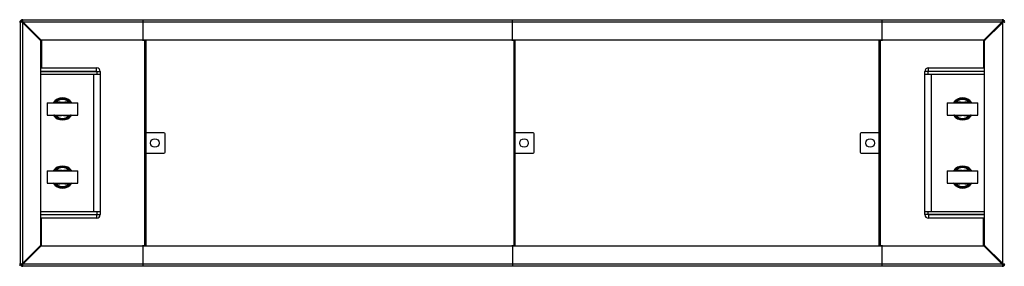
# Model space of a CAD drawing. Units: millimetres. Extents: x 3839 to 25388, y 1651 to 10582.
# Drawn here: x 14638 to 17038, y 3891 to 4491 of the extents above; entities that cross this region are included whole.
import ezdxf

# ---------------------------------------------------------------- set-up
doc = ezdxf.new("R2010")
doc.units = ezdxf.units.MM

# ---------------------------------------------------------------- blocks, each defined once
blk = doc.blocks.new('A$C6332')
at = {"color": 7, "linetype": 'Continuous', "lineweight": 25}
for p, q in [((10797, 592), (10797, 4)), ((10797, 591.9), (10797, 592)), ((10800.3, 593.3), (10801.2, 593.3)), ((10802.4, 591.5), (10801.2, 593.3)), ((10801.6, 594.6), (10801.6, 593.8)), ((10801.6, 593.8), (10803.3, 592.7)), ((10802, 592), (10803, 590.6)), ((10803, 598), (10803, 598)), ((10803, 598), (13191, 598)), ((10804.4, 592), (10803, 593)), ((10803, 5.4), (10803, 590.6)), ((10803, 590.6), (10846.4, 547.1)), ((13189.6, 592), (10804.4, 592)), ((10847.8, 548.6), (10804.4, 592)), ((11097, 548), (11097, 598)), ((11997, 548), (11997, 598)), ((12897, 598), (12897, 548)), ((13189.6, 592), (13146.2, 548.6)), ((13147.6, 547.1), (13191, 590.6)), ((13191, 593), (13189.6, 592)), ((13190.5, 592.6), (13192.3, 593.8)), ((13191, 590.6), (13192, 592)), ((13191, 590.6), (13191, 5.4)), ((13192.8, 593.3), (13191.6, 591.5)), ((13192.3, 594.7), (13192.3, 593.8)), ((13193.7, 593.3), (13192.8, 593.3)), ((10847, 50.2), (10847, 545.7)), ((10849, 548), (10849, 481)), ((13144.7, 548), (10849.2, 548)), ((11096.4, 548.6), (11097.6, 548.6)), ((11100, 548), (11100, 48)), ((11103, 548), (11103, 323)), ((11996.4, 548.6), (11997.6, 548.6)), ((12000, 548), (12000, 48)), ((12003, 548), (12003, 323)), ((12891, 323), (12891, 548)), ((12894, 48), (12894, 548)), ((12896.4, 548.6), (12897.6, 548.6)), ((13145, 548), (13145, 481)), ((13147, 545.7), (13147, 50.2)), ((10847, 481), (10983.2, 481)), ((10983.2, 473), (10983.2, 481)), ((13010.7, 473), (13010.7, 481)), ((13010.7, 481), (13147, 481)), ((10847, 473), (10983.2, 473)), ((10992, 465), (10847, 465)), ((10849, 473), (10849, 472.2)), ((10849, 472.2), (10992, 472.2)), ((10976, 465), (10976, 131)), ((10984, 472.2), (10984, 465)), ((10992, 472.2), (10992, 123.7)), ((13002, 123.7), (13002, 472.2)), ((13145, 472.2), (13002, 472.2)), ((13147, 465), (13002, 465)), ((13010, 465), (13010, 472.2)), ((13010.7, 473), (13147, 473)), ((13018, 131), (13018, 465)), ((13145, 473), (13145, 472.2)), ((10862.5, 396), (10862.5, 366)), ((10862.5, 396), (10937.5, 396)), ((10883.1, 399.5), (10884.5, 398)), ((10884.5, 398), (10890.9, 398)), ((10890.9, 398), (10890.9, 396)), ((10909.1, 398), (10909.1, 396)), ((10909.1, 398), (10915.5, 398)), ((10916.8, 399.5), (10915.5, 398)), ((10937.5, 366), (10937.5, 396)), ((13056.5, 396), (13056.5, 366)), ((13056.5, 396), (13131.5, 396)), ((13077.1, 399.5), (13078.5, 398)), ((13078.5, 398), (13084.9, 398)), ((13084.9, 398), (13084.9, 396)), ((13103.1, 398), (13103.1, 396)), ((13103.1, 398), (13109.5, 398)), ((13110.8, 399.5), (13109.5, 398)), ((13131.5, 366), (13131.5, 396)), ((10862.5, 366), (10937.5, 366)), ((10883.1, 362.5), (10884.5, 364)), ((10890.9, 364), (10884.5, 364)), ((10890.9, 366), (10890.9, 364)), ((10909.1, 366), (10909.1, 364)), ((10915.5, 364), (10909.1, 364)), ((10916.8, 362.5), (10915.5, 364)), ((13056.5, 366), (13131.5, 366)), ((13077.1, 362.5), (13078.5, 364)), ((13084.9, 364), (13078.5, 364)), ((13084.9, 366), (13084.9, 364)), ((13103.1, 366), (13103.1, 364)), ((13109.5, 364), (13103.1, 364)), ((13110.8, 362.5), (13109.5, 364)), ((11147, 323), (11100, 323)), ((11103.7, 273), (11103.7, 323)), ((11150, 276), (11150, 320)), ((12047, 323), (12000, 323)), ((12003.7, 273), (12003.7, 323)), ((12050, 276), (12050, 320)), ((12844, 320), (12844, 276)), ((12894, 323), (12847, 323)), ((12890.2, 323), (12890.2, 273)), ((11100, 273), (11147, 273)), ((11103, 273), (11103, 48)), ((12000, 273), (12047, 273)), ((12003, 273), (12003, 48)), ((12847, 273), (12894, 273)), ((12891, 48), (12891, 273)), ((10862.5, 230), (10862.5, 200)), ((10862.5, 230), (10937.5, 230)), ((10883.1, 233.5), (10884.5, 232)), ((10884.5, 232), (10890.9, 232)), ((10890.9, 232), (10890.9, 230)), ((10909.1, 232), (10909.1, 230)), ((10909.1, 232), (10915.5, 232)), ((10916.8, 233.5), (10915.5, 232)), ((10937.5, 200), (10937.5, 230)), ((13056.5, 230), (13056.5, 200)), ((13056.5, 230), (13131.5, 230)), ((13077.1, 233.5), (13078.5, 232)), ((13078.5, 232), (13084.9, 232)), ((13084.9, 232), (13084.9, 230)), ((13103.1, 232), (13103.1, 230)), ((13103.1, 232), (13109.5, 232)), ((13110.8, 233.5), (13109.5, 232)), ((13131.5, 200), (13131.5, 230)), ((10862.5, 200), (10937.5, 200)), ((10883.1, 196.5), (10884.5, 198)), ((10890.9, 198), (10884.5, 198)), ((10890.9, 200), (10890.9, 198)), ((10909.1, 200), (10909.1, 198)), ((10915.5, 198), (10909.1, 198)), ((10916.8, 196.5), (10915.5, 198)), ((13056.5, 200), (13131.5, 200)), ((13077.1, 196.5), (13078.5, 198)), ((13084.9, 198), (13078.5, 198)), ((13084.9, 200), (13084.9, 198)), ((13103.1, 200), (13103.1, 198)), ((13109.5, 198), (13103.1, 198)), ((13110.8, 196.5), (13109.5, 198)), ((10847, 131), (10992, 131)), ((10983.2, 123), (10847, 123)), ((10849, 123.7), (10992, 123.7)), ((10849, 123), (10849, 123.7)), ((10983.2, 123), (10983.2, 115)), ((10984, 131), (10984, 123.7)), ((13002, 131), (13147, 131)), ((13145, 123.7), (13002, 123.7)), ((13010, 123.7), (13010, 131)), ((13010.7, 123), (13010.7, 115)), ((13147, 123), (13010.7, 123)), ((13145, 123), (13145, 123.7)), ((10983.2, 115), (10847, 115)), ((10849, 48), (10849, 115)), ((13147, 115), (13010.7, 115)), ((13145, 48), (13145, 115)), ((10846.4, 48.8), (10803, 5.4)), ((13191, 5.4), (13147.6, 48.8)), ((10804.4, 4), (10847.8, 47.4)), ((10849.2, 48), (13144.7, 48)), ((11097.6, 47.4), (11096.4, 47.4)), ((11097, -2), (11097, 48)), ((11997.6, 47.4), (11996.4, 47.4)), ((11997, 48), (11997, -2)), ((12897.6, 47.4), (12896.4, 47.4)), ((12897, 48), (12897, -2)), ((13146.2, 47.4), (13189.6, 4)), ((10797, 4), (10797, 4)), ((10800.3, 2.6), (10801.2, 2.6)), ((10801.2, 2.6), (10802.3, 4.4)), ((10803.4, 3.3), (10801.6, 2.1)), ((10801.6, 1.3), (10801.6, 2.1)), ((10803, 5.4), (10802, 4)), ((10803, 3), (10804.4, 4)), ((10804.4, 4), (13189.6, 4)), ((13189.6, 4), (13191, 3)), ((13192.3, 2.1), (13190.6, 3.3)), ((13192, 4), (13191, 5.4)), ((13191.6, 4.5), (13192.8, 2.6)), ((13192.3, 1.3), (13192.3, 2.1)), ((13193.7, 2.6), (13192.8, 2.6)), ((13191, -2), (10803, -2)), ((13190.9, -2), (13191, -2))]:
    blk.add_line(p, q, dxfattribs=at)
at = {"color": 7, "linetype": 'Continuous', "lineweight": 25, "flags": 128}
for points in [[(10803.3, 592.7), (10802.9, 592.3), (10802.2, 591.6)], [(13191.7, 591.6), (13191.1, 592.3), (13190.6, 592.7)], [(10802.3, 4.4), (10802.9, 3.6), (10803.3, 3.2)], [(13190.6, 3.2), (13191.1, 3.6), (13191.7, 4.4)]]:
    blk.add_lwpolyline(points, dxfattribs=at)
at = {"color": 7, "linetype": 'Continuous', "lineweight": 25}
for centre in [(11125, 298), (12025, 298), (12869, 298)]:
    blk.add_circle(centre, 10.5, dxfattribs=at)
for centre, radius, start, end in [((10845, 545.7), 2, 0, 45), ((10849.2, 550), 2, 225, 270), ((11095, 550), 2, 270, 360), ((11099, 550), 2, 180, 270), ((11995, 550), 2, 270, 0), ((11999, 550), 2, 180, 270), ((12895, 550), 2, 270, 360), ((12899, 550), 2, 180, 270), ((13144.7, 550), 2, 270, 315), ((13149, 545.7), 2, 135, 180), ((10983.2, 472.2), 8.74, 0, 90), ((13010.7, 472.2), 8.74, 90, 180), ((10983.2, 472.2), 0.737, 0, 90), ((13010.7, 472.2), 0.737, 90, 180), ((10900, 381), 27, 33.749, 146.251), ((10879.2, 402.1), 6.17, 268.4074, 298.4069), ((10879, 398), 2, 270, 320.9772), ((10881.3, 395.7), 1.31, 53.698, 126.302), ((10900, 381), 25, 47.6574, 132.3426), ((10900, 381), 23, 47.6574, 132.3426), ((10918.6, 395.7), 1.31, 53.698, 126.302), ((10920.8, 402), 6.05, 241.279, 271.9067), ((10921, 398), 2, 219.0228, 270), ((13094, 381), 27, 33.749, 146.251), ((13073.2, 402.1), 6.17, 268.4074, 298.4069), ((13073, 398), 2, 270, 320.9772), ((13075.3, 395.7), 1.31, 53.698, 126.302), ((13094, 381), 25, 47.6574, 132.3426), ((13094, 381), 23, 47.6574, 132.3426), ((13112.6, 395.7), 1.31, 53.698, 126.302), ((13114.8, 402), 6.05, 241.279, 271.9067), ((13115, 398), 2, 219.0228, 270), ((10900, 381), 27, 213.749, 326.251), ((10879, 364), 2, 39.0228, 90), ((10879.2, 359.9), 6.05, 61.279, 91.9067), ((10881.3, 366.3), 1.31, 233.698, 306.302), ((10900, 381), 25, 227.6574, 312.3426), ((10900, 381), 23, 227.6574, 312.3426), ((10920.8, 359.8), 6.17, 88.4074, 118.4069), ((10918.6, 366.3), 1.31, 233.698, 306.302), ((10921, 364), 2, 90, 140.9772), ((13094, 381), 27, 213.749, 326.251), ((13073, 364), 2, 39.0228, 90), ((13073.2, 359.9), 6.05, 61.279, 91.9067), ((13075.3, 366.3), 1.31, 233.698, 306.302), ((13094, 381), 25, 227.6574, 312.3426), ((13094, 381), 23, 227.6574, 312.3426), ((13114.8, 359.8), 6.17, 88.4074, 118.4069), ((13112.6, 366.3), 1.31, 233.698, 306.302), ((13115, 364), 2, 90, 140.9772), ((11147, 320), 3, 360, 90), ((12047, 320), 3, 360, 90), ((12847, 320), 3, 90, 180), ((11147, 276), 3, 270, 0), ((12047, 276), 3, 270, 0), ((12847, 276), 3, 180, 270), ((10900, 215), 27, 33.749, 146.251), ((13094, 215), 27, 33.749, 146.251), ((10879.2, 236.1), 6.17, 268.4074, 298.4069), ((10879, 232), 2, 270, 320.9772), ((10881.3, 229.7), 1.31, 53.698, 126.302), ((10900, 215), 25, 47.6574, 132.3426), ((10900, 215), 23, 47.6574, 132.3426), ((10918.6, 229.7), 1.31, 53.698, 126.302), ((10920.8, 236), 6.05, 241.279, 271.9067), ((10921, 232), 2, 219.0228, 270), ((13073.2, 236.1), 6.17, 268.4074, 298.4069), ((13073, 232), 2, 270, 320.9772), ((13075.3, 229.7), 1.31, 53.698, 126.302), ((13094, 215), 25, 47.6574, 132.3426), ((13094, 215), 23, 47.6574, 132.3426), ((13112.6, 229.7), 1.31, 53.698, 126.302), ((13114.8, 236), 6.05, 241.279, 271.9067), ((13115, 232), 2, 219.0228, 270), ((10900, 215), 27, 213.749, 326.251), ((10879, 198), 2, 39.0228, 90), ((10879.2, 193.9), 6.05, 61.279, 91.9067), ((10881.3, 200.3), 1.31, 233.698, 306.302), ((10900, 215), 25, 227.6574, 312.3426), ((10900, 215), 23, 227.6574, 312.3426), ((10920.8, 193.8), 6.17, 88.4074, 118.4069), ((10918.6, 200.3), 1.31, 233.698, 306.302), ((10921, 198), 2, 90, 140.9772), ((13094, 215), 27, 213.749, 326.251), ((13073.2, 193.9), 6.05, 61.279, 91.9067), ((13073, 198), 2, 39.0228, 90), ((13075.3, 200.3), 1.31, 233.698, 306.302), ((13094, 215), 25, 227.6574, 312.3426), ((13094, 215), 23, 227.6574, 312.3426), ((13114.8, 193.8), 6.17, 88.4074, 118.4069), ((13112.6, 200.3), 1.31, 233.698, 306.302), ((13115, 198), 2, 90, 140.9772), ((10983.2, 123.7), 8.74, 270, 0), ((10983.2, 123.7), 0.737, 270, 0), ((13010.7, 123.7), 8.74, 180, 270), ((13010.7, 123.7), 0.737, 180, 270), ((10845, 50.2), 2, 315, 0), ((13149, 50.2), 2, 180, 225), ((10849.2, 46), 2, 90, 135), ((11095, 46), 2, 0, 90), ((11099, 46), 2, 90, 180), ((11995, 46), 2, 360, 90), ((11999, 46), 2, 90, 180), ((12895, 46), 2, 360, 90), ((12899, 46), 2, 90, 180), ((13144.7, 46), 2, 45, 90)]:
    blk.add_arc(centre, radius, start, end, dxfattribs=at)
for points, knots in [([(10795.3, 593.1), (10795.4, 593), (10795.8, 592.9), (10796.3, 592.6), (10796.8, 592.3), (10796.9, 592), (10797, 591.9)], [0, 0, 0, 0, 0.093245, 0.395497, 0.697749, 1, 1, 1, 1]), ([(10797, 592), (10796.9, 592.8), (10796.8, 594.1), (10796, 595.2), (10795.7, 595.6)], [0, 0, 0, 0, 0.598001, 1, 1, 1, 1]), ([(10798.2, 595.6), (10797.9, 595.2), (10797.2, 594.1), (10797.1, 592.8), (10797, 592)], [0, 0, 0, 0, 0.401999, 1, 1, 1, 1]), ([(10797, 591.9), (10797, 592), (10797.1, 592.3), (10797.6, 592.6), (10798.2, 592.9), (10798.6, 593), (10798.7, 593.1)], [0, 0, 0, 0, 0.302252, 0.604503, 0.906755, 1, 1, 1, 1]), ([(10797, 592), (10797, 592), (10797, 592), (10797, 591.9), (10797, 591.9), (10797, 591.9)], [0, 0, 0, 0, 0.250078, 0.500156, 1, 1, 1, 1]), ([(10798.2, 595.6), (10798.4, 595.8), (10798.6, 596.1), (10799, 596.5), (10799.2, 596.7), (10799.3, 596.7)], [0, 0, 0, 0, 0.399228, 0.798782, 1, 1, 1, 1]), ([(10800.2, 593.1), (10800.2, 593.1), (10800.1, 593.2), (10799.8, 593.6), (10799.3, 594.3), (10798.7, 595), (10798.4, 595.4), (10798.2, 595.6), (10798.2, 595.6)], [0, 0, 0, 0, 0.000018, 0.165515, 0.50796, 0.761965, 0.999982, 1, 1, 1, 1]), ([(10799.9, 592.8), (10799.8, 592.9), (10799.5, 593.1), (10799, 593.2), (10798.8, 593.1), (10798.7, 593.1)], [0, 0, 0, 0, 0.369427, 0.7392, 1, 1, 1, 1]), ([(10801.2, 592.7), (10801, 592.8), (10800.5, 592.9), (10799.8, 593.1), (10799.4, 593.1), (10799.1, 593.1)], [0, 0, 0, 0, 0.292155, 0.64049, 1, 1, 1, 1]), ([(10803, 598), (10802.2, 597.9), (10800.9, 597.8), (10799.8, 597), (10799.3, 596.7)], [0, 0, 0, 0, 0.598001, 1, 1, 1, 1]), ([(10799.3, 596.7), (10799.3, 596.7), (10799.5, 596.6), (10799.9, 596.2), (10800.7, 595.7), (10801.3, 595.2), (10801.7, 594.9), (10801.9, 594.8), (10801.9, 594.8)], [0, 0, 0, 0, 0.0000181, 0.2380351, 0.49204, 0.834485, 0.9999819, 1, 1, 1, 1]), ([(10799.9, 592.8), (10800.3, 592.5), (10801.3, 591.8), (10802.3, 591), (10803, 590.6)], [0, 0, 0, 0, 0.381581, 1, 1, 1, 1]), ([(10802, 592), (10802, 592), (10801.9, 592), (10801.6, 592.2), (10801.1, 592.5), (10800.5, 592.7), (10800.1, 592.7), (10799.9, 592.8), (10799.9, 592.8)], [0, 0, 0, 0, 0.0000186, 0.1377998, 0.471534, 0.7489809, 0.9999814, 1, 1, 1, 1]), ([(10801.9, 594.8), (10801.7, 594.7), (10801.4, 594.6), (10801, 594.2), (10800.6, 593.8), (10800.3, 593.4), (10800.2, 593.2), (10800.2, 593.1)], [0, 0, 0, 0, 0.221684, 0.444878, 0.640642, 0.82394, 1, 1, 1, 1]), ([(10801.2, 593.3), (10801, 593.2), (10800.8, 593.1), (10800.6, 592.9), (10800.6, 592.9)], [0, 0, 0, 0, 0.814743, 1, 1, 1, 1]), ([(10801.2, 592.7), (10801.2, 592.7), (10801.4, 592.6), (10801.7, 592.4), (10801.9, 592.1), (10802, 592)], [0, 0, 0, 0, 0.091973, 0.533346, 1, 1, 1, 1]), ([(10802.1, 594.4), (10802, 594.3), (10801.9, 594.2), (10801.8, 594), (10801.6, 593.8)], [0, 0, 0, 0, 0.206161, 1, 1, 1, 1]), ([(10801.9, 596.3), (10801.8, 596.2), (10801.8, 595.9), (10801.9, 595.4), (10802.1, 595.1), (10802.2, 595)], [0, 0, 0, 0, 0.369374, 0.739121, 1, 1, 1, 1]), ([(10801.8, 595.8), (10801.8, 595.7), (10801.9, 595.3), (10801.9, 594.7), (10802.2, 594), (10802.3, 593.7)], [0, 0, 0, 0, 0.140592, 0.623435, 1, 1, 1, 1]), ([(10801.9, 596.3), (10801.9, 596.4), (10802.1, 596.8), (10802.3, 597.3), (10802.7, 597.8), (10802.9, 597.9), (10803, 598)], [0, 0, 0, 0, 0.093245, 0.395497, 0.697749, 1, 1, 1, 1]), ([(10804.4, 592), (10803.9, 592.6), (10803.2, 593.7), (10802.5, 594.6), (10802.2, 595)], [0, 0, 0, 0, 0.618419, 1, 1, 1, 1]), ([(10802.2, 595), (10802.2, 595), (10802.2, 595), (10802.2, 594.8), (10802.3, 594.4), (10802.5, 593.8), (10802.7, 593.3), (10802.9, 593.1), (10803, 593), (10803, 593)], [0, 0, 0, 0, 0.0000186, 0.0238441, 0.2711428, 0.5284706, 0.8622015, 0.9999814, 1, 1, 1, 1]), ([(10803, 593), (10802.8, 593.1), (10802.5, 593.3), (10802.4, 593.6), (10802.3, 593.7)], [0, 0, 0, 0, 0.538543, 1, 1, 1, 1]), ([(13191.8, 595), (13191.5, 594.6), (13190.8, 593.7), (13190, 592.6), (13189.6, 592)], [0, 0, 0, 0, 0.381581, 1, 1, 1, 1]), ([(13191, 598), (13191, 598), (13191, 598), (13191, 598), (13190.9, 598), (13190.9, 598)], [0, 0, 0, 0, 0.250078, 0.500156, 1, 1, 1, 1]), ([(13190.9, 598), (13191.1, 597.9), (13191.3, 597.8), (13191.6, 597.3), (13191.9, 596.8), (13192, 596.4), (13192.1, 596.3)], [0, 0, 0, 0, 0.302252, 0.604503, 0.906755, 1, 1, 1, 1]), ([(13194.6, 596.7), (13194.2, 597), (13193.1, 597.8), (13191.8, 597.9), (13191, 598)], [0, 0, 0, 0, 0.401999, 1, 1, 1, 1]), ([(13191, 593), (13191, 593), (13191, 593.1), (13191.2, 593.3), (13191.5, 593.9), (13191.7, 594.5), (13191.8, 594.8), (13191.8, 595), (13191.8, 595)], [0, 0, 0, 0, 0.000019, 0.1378, 0.471534, 0.748981, 0.999981, 1, 1, 1, 1]), ([(13191.7, 593.7), (13191.7, 593.7), (13191.6, 593.6), (13191.4, 593.3), (13191.1, 593.1), (13191, 593)], [0, 0, 0, 0, 0.091973, 0.533346, 1, 1, 1, 1]), ([(13191, 590.6), (13191.6, 591), (13192.7, 591.8), (13193.7, 592.5), (13194, 592.8)], [0, 0, 0, 0, 0.618419, 1, 1, 1, 1]), ([(13191.7, 593.7), (13191.8, 594), (13192, 594.4), (13192.1, 595.1), (13192.1, 595.6), (13192.1, 595.8)], [0, 0, 0, 0, 0.292155, 0.64049, 1, 1, 1, 1]), ([(13191.8, 595), (13191.9, 595.2), (13192.1, 595.5), (13192.2, 595.9), (13192.1, 596.2), (13192.1, 596.3)], [0, 0, 0, 0, 0.369427, 0.7392, 1, 1, 1, 1]), ([(13192.3, 593.8), (13192.2, 594), (13192.1, 594.2), (13191.9, 594.3), (13191.9, 594.4)], [0, 0, 0, 0, 0.814743, 1, 1, 1, 1]), ([(13194, 592.8), (13194, 592.8), (13194, 592.8), (13193.8, 592.7), (13193.4, 592.7), (13192.8, 592.5), (13192.4, 592.2), (13192.1, 592), (13192, 592), (13192, 592)], [0, 0, 0, 0, 0.000019, 0.023844, 0.271143, 0.528471, 0.862202, 0.999981, 1, 1, 1, 1]), ([(13192, 592), (13192.1, 592.1), (13192.3, 592.4), (13192.6, 592.6), (13192.8, 592.7)], [0, 0, 0, 0, 0.538543, 1, 1, 1, 1]), ([(13192.1, 594.8), (13192.1, 594.8), (13192.2, 594.9), (13192.6, 595.2), (13193.3, 595.7), (13194, 596.2), (13194.4, 596.6), (13194.6, 596.7), (13194.6, 596.7)], [0, 0, 0, 0, 0.0000181, 0.165515, 0.50796, 0.7619649, 0.9999819, 1, 1, 1, 1]), ([(13193.8, 593.1), (13193.7, 593.2), (13193.6, 593.5), (13193.2, 594), (13192.8, 594.4), (13192.4, 594.6), (13192.2, 594.7), (13192.1, 594.8)], [0, 0, 0, 0, 0.221684, 0.444878, 0.640642, 0.82394, 1, 1, 1, 1]), ([(13194.8, 593.1), (13194.7, 593.1), (13194.3, 593.1), (13193.7, 593), (13193, 592.8), (13192.7, 592.7)], [0, 0, 0, 0, 0.140592, 0.623435, 1, 1, 1, 1]), ([(13193.4, 592.9), (13193.3, 592.9), (13193.2, 593.1), (13193, 593.2), (13192.8, 593.3)], [0, 0, 0, 0, 0.2061614, 1, 1, 1, 1]), ([(13195.7, 595.6), (13195.7, 595.6), (13195.6, 595.4), (13195.2, 595), (13194.7, 594.3), (13194.2, 593.6), (13193.9, 593.2), (13193.8, 593.1), (13193.8, 593.1)], [0, 0, 0, 0, 0.0000181, 0.2380351, 0.49204, 0.834485, 0.9999819, 1, 1, 1, 1]), ([(13195.3, 593.1), (13195.2, 593.1), (13194.9, 593.2), (13194.4, 593.1), (13194.1, 592.9), (13194, 592.8)], [0, 0, 0, 0, 0.369374, 0.739121, 1, 1, 1, 1]), ([(13194.6, 596.7), (13194.8, 596.6), (13195.1, 596.3), (13195.5, 595.9), (13195.7, 595.7), (13195.7, 595.6)], [0, 0, 0, 0, 0.399228, 0.798782, 1, 1, 1, 1]), ([(13195.3, 593.1), (13195.4, 593), (13195.8, 592.9), (13196.3, 592.6), (13196.8, 592.3), (13196.9, 592), (13197, 591.9)], [0, 0, 0, 0, 0.093245, 0.395497, 0.697749, 1, 1, 1, 1]), ([(10880.6, 396.7), (10881, 397.2), (10881.8, 398.2), (10882.7, 399.1), (10883.1, 399.5)], [0, 0, 0, 0, 0.56198, 1, 1, 1, 1]), ([(10884.5, 398), (10884.1, 397.8), (10883.3, 397.4), (10882.5, 397), (10882.1, 396.7)], [0, 0, 0, 0, 0.456079, 1, 1, 1, 1]), ([(10890.9, 398), (10890.9, 398), (10891.2, 398), (10891.5, 398), (10891.7, 398), (10891.7, 398), (10893.2, 397.9), (10896.2, 397.7), (10900.7, 397.4), (10904.6, 397.6), (10907.1, 397.9), (10908, 397.9), (10908, 397.9), (10908.1, 398), (10908.3, 398), (10908.7, 398), (10909, 398), (10909.1, 398)], [0, 0, 0, 0, 0.009785, 0.041792, 0.043307, 0.043373, 0.043375, 0.291216, 0.538985, 0.785629, 0.942193, 0.942309, 0.94277, 0.944616, 0.951998, 0.981529, 1, 1, 1, 1]), ([(10917.9, 396.7), (10917.5, 396.9), (10916.8, 397.3), (10916, 397.7), (10915.5, 398)], [0, 0, 0, 0, 0.419688, 1, 1, 1, 1]), ([(10916.8, 399.5), (10917.4, 398.9), (10918.3, 398), (10919.1, 397.1), (10919.4, 396.7)], [0, 0, 0, 0, 0.5612746, 1, 1, 1, 1]), ([(13074.6, 396.7), (13075, 397.2), (13075.8, 398.2), (13076.7, 399.1), (13077.1, 399.5)], [0, 0, 0, 0, 0.56198, 1, 1, 1, 1]), ([(13078.5, 398), (13078.1, 397.8), (13077.3, 397.4), (13076.5, 397), (13076.1, 396.7)], [0, 0, 0, 0, 0.456079, 1, 1, 1, 1]), ([(13084.9, 398), (13084.9, 398), (13085.2, 398), (13085.5, 398), (13085.7, 398), (13085.7, 398), (13087.2, 397.9), (13090.2, 397.7), (13094.7, 397.4), (13098.6, 397.6), (13101.1, 397.9), (13102, 397.9), (13102, 397.9), (13102.1, 398), (13102.3, 398), (13102.7, 398), (13103, 398), (13103.1, 398)], [0, 0, 0, 0, 0.009785, 0.041792, 0.043307, 0.043373, 0.043375, 0.291216, 0.538985, 0.785629, 0.942193, 0.942309, 0.94277, 0.944616, 0.951998, 0.981529, 1, 1, 1, 1]), ([(13111.9, 396.7), (13111.5, 396.9), (13110.8, 397.3), (13110, 397.7), (13109.5, 398)], [0, 0, 0, 0, 0.419688, 1, 1, 1, 1]), ([(13110.8, 399.5), (13111.4, 398.9), (13112.3, 398), (13113.1, 397.1), (13113.4, 396.7)], [0, 0, 0, 0, 0.561275, 1, 1, 1, 1]), ([(10883.1, 362.5), (10882.6, 363), (10881.7, 363.9), (10880.9, 364.8), (10880.6, 365.2)], [0, 0, 0, 0, 0.561275, 1, 1, 1, 1]), ([(10882.1, 365.2), (10882.4, 365), (10883.2, 364.6), (10884, 364.2), (10884.5, 364)], [0, 0, 0, 0, 0.4196884, 1, 1, 1, 1]), ([(10909.1, 364), (10908.7, 364), (10907.4, 364), (10905, 364.3), (10901.9, 364.7), (10898.4, 364.8), (10894.8, 364.2), (10892.2, 364.1), (10890.9, 364)], [0, 0, 0, 0, 0.057696, 0.213975, 0.393646, 0.572796, 0.786586, 1, 1, 1, 1]), ([(10915.5, 364), (10915.9, 364.2), (10916.7, 364.5), (10917.4, 365), (10917.9, 365.2)], [0, 0, 0, 0, 0.456079, 1, 1, 1, 1]), ([(10919.4, 365.2), (10919, 364.7), (10918.2, 363.8), (10917.2, 362.9), (10916.8, 362.5)], [0, 0, 0, 0, 0.56198, 1, 1, 1, 1]), ([(13077.1, 362.5), (13076.6, 363), (13075.7, 363.9), (13074.9, 364.8), (13074.6, 365.2)], [0, 0, 0, 0, 0.561275, 1, 1, 1, 1]), ([(13076.1, 365.2), (13076.4, 365), (13077.2, 364.6), (13078, 364.2), (13078.5, 364)], [0, 0, 0, 0, 0.419688, 1, 1, 1, 1]), ([(13103.1, 364), (13102.7, 364), (13101.4, 364), (13099, 364.3), (13095.9, 364.7), (13092.4, 364.8), (13088.8, 364.2), (13086.2, 364.1), (13084.9, 364)], [0, 0, 0, 0, 0.057696, 0.213975, 0.393646, 0.572796, 0.786586, 1, 1, 1, 1]), ([(13109.5, 364), (13109.9, 364.2), (13110.7, 364.5), (13111.4, 365), (13111.9, 365.2)], [0, 0, 0, 0, 0.456079, 1, 1, 1, 1]), ([(13113.4, 365.2), (13113, 364.7), (13112.2, 363.8), (13111.2, 362.9), (13110.8, 362.5)], [0, 0, 0, 0, 0.56198, 1, 1, 1, 1]), ([(10880.6, 230.7), (10881, 231.2), (10881.8, 232.2), (10882.7, 233.1), (10883.1, 233.5)], [0, 0, 0, 0, 0.56198, 1, 1, 1, 1]), ([(10884.5, 232), (10884.1, 231.8), (10883.3, 231.4), (10882.5, 231), (10882.1, 230.7)], [0, 0, 0, 0, 0.456079, 1, 1, 1, 1]), ([(10890.9, 232), (10890.9, 232), (10891.2, 232), (10891.5, 232), (10891.7, 232), (10891.7, 232), (10893.2, 231.9), (10896.2, 231.7), (10900.7, 231.4), (10904.6, 231.6), (10907.1, 231.9), (10908, 231.9), (10908, 231.9), (10908.1, 232), (10908.3, 232), (10908.7, 232), (10909, 232), (10909.1, 232)], [0, 0, 0, 0, 0.009785, 0.041792, 0.043307, 0.043373, 0.043375, 0.291216, 0.538985, 0.785629, 0.942193, 0.942309, 0.94277, 0.944616, 0.951998, 0.981529, 1, 1, 1, 1]), ([(10917.9, 230.7), (10917.5, 230.9), (10916.8, 231.3), (10916, 231.7), (10915.5, 232)], [0, 0, 0, 0, 0.419688, 1, 1, 1, 1]), ([(10916.8, 233.5), (10917.4, 232.9), (10918.3, 232), (10919.1, 231.1), (10919.4, 230.7)], [0, 0, 0, 0, 0.561275, 1, 1, 1, 1]), ([(13074.6, 230.7), (13075, 231.2), (13075.8, 232.2), (13076.7, 233.1), (13077.1, 233.5)], [0, 0, 0, 0, 0.56198, 1, 1, 1, 1]), ([(13078.5, 232), (13078.1, 231.8), (13077.3, 231.4), (13076.5, 231), (13076.1, 230.7)], [0, 0, 0, 0, 0.456079, 1, 1, 1, 1]), ([(13084.9, 232), (13084.9, 232), (13085.2, 232), (13085.5, 232), (13085.7, 232), (13085.7, 232), (13087.2, 231.9), (13090.2, 231.7), (13094.7, 231.4), (13098.6, 231.6), (13101.1, 231.9), (13102, 231.9), (13102, 231.9), (13102.1, 232), (13102.3, 232), (13102.7, 232), (13103, 232), (13103.1, 232)], [0, 0, 0, 0, 0.009785, 0.041792, 0.043307, 0.043373, 0.043375, 0.291216, 0.538985, 0.785629, 0.942193, 0.942309, 0.94277, 0.944616, 0.951998, 0.981529, 1, 1, 1, 1]), ([(13111.9, 230.7), (13111.5, 230.9), (13110.8, 231.3), (13110, 231.7), (13109.5, 232)], [0, 0, 0, 0, 0.419688, 1, 1, 1, 1]), ([(13110.8, 233.5), (13111.4, 232.9), (13112.3, 232), (13113.1, 231.1), (13113.4, 230.7)], [0, 0, 0, 0, 0.561275, 1, 1, 1, 1]), ([(10883.1, 196.5), (10882.6, 197), (10881.7, 197.9), (10880.9, 198.8), (10880.6, 199.2)], [0, 0, 0, 0, 0.561275, 1, 1, 1, 1]), ([(10882.1, 199.2), (10882.4, 199), (10883.2, 198.6), (10884, 198.2), (10884.5, 198)], [0, 0, 0, 0, 0.4196884, 1, 1, 1, 1]), ([(10909.1, 198), (10908.7, 198), (10907.4, 198), (10905, 198.3), (10901.9, 198.7), (10898.4, 198.8), (10894.8, 198.2), (10892.2, 198.1), (10890.9, 198)], [0, 0, 0, 0, 0.0576962, 0.2139751, 0.3936463, 0.5727955, 0.786586, 1, 1, 1, 1]), ([(10915.5, 198), (10915.9, 198.2), (10916.7, 198.5), (10917.4, 199), (10917.9, 199.2)], [0, 0, 0, 0, 0.456079, 1, 1, 1, 1]), ([(10919.4, 199.2), (10919, 198.7), (10918.2, 197.8), (10917.2, 196.9), (10916.8, 196.5)], [0, 0, 0, 0, 0.56198, 1, 1, 1, 1]), ([(13077.1, 196.5), (13076.6, 197), (13075.7, 197.9), (13074.9, 198.8), (13074.6, 199.2)], [0, 0, 0, 0, 0.561275, 1, 1, 1, 1]), ([(13076.1, 199.2), (13076.4, 199), (13077.2, 198.6), (13078, 198.2), (13078.5, 198)], [0, 0, 0, 0, 0.419688, 1, 1, 1, 1]), ([(13103.1, 198), (13102.7, 198), (13101.4, 198), (13099, 198.3), (13095.9, 198.7), (13092.4, 198.8), (13088.8, 198.2), (13086.2, 198.1), (13084.9, 198)], [0, 0, 0, 0, 0.057696, 0.213975, 0.393646, 0.572796, 0.786586, 1, 1, 1, 1]), ([(13109.5, 198), (13109.9, 198.2), (13110.7, 198.5), (13111.4, 199), (13111.9, 199.2)], [0, 0, 0, 0, 0.456079, 1, 1, 1, 1]), ([(13113.4, 199.2), (13113, 198.7), (13112.2, 197.8), (13111.2, 196.9), (13110.8, 196.5)], [0, 0, 0, 0, 0.56198, 1, 1, 1, 1]), ([(10797, 4), (10796.9, 3.9), (10796.8, 3.7), (10796.3, 3.3), (10795.8, 3.1), (10795.4, 2.9), (10795.3, 2.9)], [0, 0, 0, 0, 0.302252, 0.604503, 0.906755, 1, 1, 1, 1]), ([(10795.7, 0.3), (10796, 0.8), (10796.8, 1.9), (10796.9, 3.2), (10797, 4)], [0, 0, 0, 0, 0.401999, 1, 1, 1, 1]), ([(10798.7, 2.9), (10798.6, 2.9), (10798.2, 3.1), (10797.6, 3.3), (10797.1, 3.7), (10797, 3.9), (10797, 4)], [0, 0, 0, 0, 0.093245, 0.395497, 0.697749, 1, 1, 1, 1]), ([(10797, 4), (10797.1, 3.2), (10797.2, 1.9), (10797.9, 0.8), (10798.2, 0.3)], [0, 0, 0, 0, 0.598001, 1, 1, 1, 1]), ([(10797, 4), (10797, 4), (10797, 4), (10797, 4), (10797, 4), (10797, 4)], [0, 0, 0, 0, 0.250078, 0.500156, 1, 1, 1, 1]), ([(10798.2, 0.3), (10798.2, 0.3), (10798.4, 0.5), (10798.7, 0.9), (10799.3, 1.7), (10799.8, 2.3), (10800.1, 2.7), (10800.2, 2.9), (10800.2, 2.9)], [0, 0, 0, 0, 0.000018, 0.238035, 0.49204, 0.834485, 0.999982, 1, 1, 1, 1]), ([(10799.3, -0.8), (10799.2, -0.7), (10798.8, -0.4), (10798.5, 0), (10798.3, 0.2), (10798.2, 0.3)], [0, 0, 0, 0, 0.3992283, 0.7987819, 1, 1, 1, 1]), ([(10798.7, 2.9), (10798.8, 2.8), (10799.1, 2.8), (10799.6, 2.9), (10799.8, 3.1), (10799.9, 3.2)], [0, 0, 0, 0, 0.369374, 0.739121, 1, 1, 1, 1]), ([(10799.1, 2.8), (10799.2, 2.8), (10799.6, 2.9), (10800.3, 2.9), (10800.9, 3.2), (10801.2, 3.3)], [0, 0, 0, 0, 0.140592, 0.6234351, 1, 1, 1, 1]), ([(10801.9, 1.2), (10801.9, 1.2), (10801.7, 1.1), (10801.3, 0.8), (10800.7, 0.3), (10799.9, -0.3), (10799.5, -0.6), (10799.3, -0.8), (10799.3, -0.8)], [0, 0, 0, 0, 0.000018, 0.165515, 0.50796, 0.761965, 0.999982, 1, 1, 1, 1]), ([(10803, 5.4), (10802.3, 4.9), (10801.3, 4.2), (10800.3, 3.4), (10799.9, 3.2)], [0, 0, 0, 0, 0.618419, 1, 1, 1, 1]), ([(10799.9, 3.2), (10799.9, 3.2), (10800, 3.2), (10800.2, 3.2), (10800.5, 3.3), (10801.1, 3.5), (10801.6, 3.7), (10801.9, 3.9), (10802, 4), (10802, 4)], [0, 0, 0, 0, 0.000019, 0.023844, 0.271143, 0.528471, 0.862202, 0.999981, 1, 1, 1, 1]), ([(10800.2, 2.9), (10800.3, 2.7), (10800.4, 2.4), (10800.7, 2), (10801.1, 1.6), (10801.5, 1.3), (10801.8, 1.2), (10801.9, 1.2)], [0, 0, 0, 0, 0.221684, 0.444878, 0.640642, 0.82394, 1, 1, 1, 1]), ([(10800.6, 3.1), (10800.6, 3), (10800.8, 2.9), (10801, 2.7), (10801.2, 2.6)], [0, 0, 0, 0, 0.2061614, 1, 1, 1, 1]), ([(10802, 4), (10801.9, 3.8), (10801.6, 3.5), (10801.3, 3.4), (10801.2, 3.3)], [0, 0, 0, 0, 0.538543, 1, 1, 1, 1]), ([(10801.6, 2.1), (10801.8, 2), (10801.9, 1.8), (10802, 1.6), (10802.1, 1.6)], [0, 0, 0, 0, 0.814743, 1, 1, 1, 1]), ([(10802.3, 2.2), (10802.2, 2), (10802, 1.5), (10801.9, 0.8), (10801.8, 0.4), (10801.8, 0.1)], [0, 0, 0, 0, 0.292155, 0.64049, 1, 1, 1, 1]), ([(10802.2, 0.9), (10802.1, 0.8), (10801.9, 0.5), (10801.8, 0), (10801.9, -0.3), (10801.9, -0.4)], [0, 0, 0, 0, 0.369427, 0.7392, 1, 1, 1, 1]), ([(10802.2, 0.9), (10802.5, 1.3), (10803.2, 2.2), (10803.9, 3.3), (10804.4, 4)], [0, 0, 0, 0, 0.3815805, 1, 1, 1, 1]), ([(10803, 3), (10803, 3), (10802.9, 2.9), (10802.7, 2.6), (10802.5, 2.1), (10802.3, 1.5), (10802.2, 1.1), (10802.2, 0.9), (10802.2, 0.9)], [0, 0, 0, 0, 0.000019, 0.1378, 0.471534, 0.748981, 0.999981, 1, 1, 1, 1]), ([(10802.3, 2.2), (10802.3, 2.2), (10802.4, 2.4), (10802.6, 2.7), (10802.8, 2.9), (10803, 3)], [0, 0, 0, 0, 0.091973, 0.533346, 1, 1, 1, 1]), ([(13189.6, 4), (13190, 3.3), (13190.8, 2.2), (13191.5, 1.3), (13191.8, 0.9)], [0, 0, 0, 0, 0.618419, 1, 1, 1, 1]), ([(13194, 3.2), (13193.7, 3.4), (13192.7, 4.2), (13191.6, 4.9), (13191, 5.4)], [0, 0, 0, 0, 0.3815805, 1, 1, 1, 1]), ([(13191.8, 0.9), (13191.8, 0.9), (13191.8, 1), (13191.7, 1.1), (13191.7, 1.5), (13191.5, 2.1), (13191.2, 2.6), (13191, 2.9), (13191, 3), (13191, 3)], [0, 0, 0, 0, 0.000019, 0.023844, 0.271143, 0.528471, 0.862202, 0.999981, 1, 1, 1, 1]), ([(13191, 3), (13191.1, 2.9), (13191.4, 2.6), (13191.6, 2.3), (13191.7, 2.2)], [0, 0, 0, 0, 0.538543, 1, 1, 1, 1]), ([(13192.1, 0.1), (13192.1, 0.2), (13192.1, 0.6), (13192, 1.3), (13191.8, 1.9), (13191.7, 2.2)], [0, 0, 0, 0, 0.140592, 0.623435, 1, 1, 1, 1]), ([(13192.1, -0.4), (13192.1, -0.2), (13192.2, 0.1), (13192.1, 0.6), (13191.9, 0.8), (13191.8, 0.9)], [0, 0, 0, 0, 0.369374, 0.739121, 1, 1, 1, 1]), ([(13191.9, 1.6), (13191.9, 1.6), (13192.1, 1.8), (13192.2, 2), (13192.3, 2.1)], [0, 0, 0, 0, 0.206161, 1, 1, 1, 1]), ([(13192, 4), (13192, 4), (13192.1, 3.9), (13192.4, 3.7), (13192.9, 3.5), (13193.5, 3.3), (13193.8, 3.2), (13194, 3.2), (13194, 3.2)], [0, 0, 0, 0, 0.000019, 0.1378, 0.471534, 0.748981, 0.999981, 1, 1, 1, 1]), ([(13192.8, 3.3), (13192.7, 3.3), (13192.6, 3.3), (13192.3, 3.6), (13192.1, 3.8), (13192, 4)], [0, 0, 0, 0, 0.091973, 0.533346, 1, 1, 1, 1]), ([(13192.1, 1.2), (13192.2, 1.3), (13192.5, 1.4), (13193, 1.7), (13193.4, 2.1), (13193.6, 2.5), (13193.7, 2.8), (13193.8, 2.9)], [0, 0, 0, 0, 0.2216841, 0.4448778, 0.640642, 0.82394, 1, 1, 1, 1]), ([(13194.6, -0.8), (13194.6, -0.8), (13194.4, -0.6), (13194, -0.3), (13193.3, 0.3), (13192.6, 0.8), (13192.2, 1.1), (13192.1, 1.2), (13192.1, 1.2)], [0, 0, 0, 0, 0.000018, 0.238035, 0.49204, 0.834485, 0.999982, 1, 1, 1, 1]), ([(13192.7, 3.3), (13193, 3.2), (13193.4, 3), (13194.1, 2.9), (13194.6, 2.8), (13194.8, 2.8)], [0, 0, 0, 0, 0.292155, 0.64049, 1, 1, 1, 1]), ([(13192.8, 2.6), (13193, 2.7), (13193.2, 2.9), (13193.3, 3), (13193.4, 3.1)], [0, 0, 0, 0, 0.814743, 1, 1, 1, 1]), ([(13193.8, 2.9), (13193.8, 2.9), (13193.9, 2.7), (13194.2, 2.3), (13194.7, 1.7), (13195.2, 0.9), (13195.6, 0.5), (13195.7, 0.3), (13195.7, 0.3)], [0, 0, 0, 0, 0.0000181, 0.165515, 0.50796, 0.7619649, 0.9999819, 1, 1, 1, 1]), ([(13194, 3.2), (13194.2, 3.1), (13194.5, 2.8), (13195, 2.8), (13195.2, 2.8), (13195.3, 2.9)], [0, 0, 0, 0, 0.369427, 0.7392, 1, 1, 1, 1]), ([(13195.7, 0.3), (13195.6, 0.2), (13195.4, -0.2), (13195, -0.5), (13194.7, -0.7), (13194.6, -0.8)], [0, 0, 0, 0, 0.399228, 0.798782, 1, 1, 1, 1]), ([(13197, 4), (13196.9, 3.9), (13196.8, 3.7), (13196.3, 3.3), (13195.8, 3.1), (13195.4, 2.9), (13195.3, 2.9)], [0, 0, 0, 0, 0.302252, 0.604503, 0.906755, 1, 1, 1, 1]), ([(10799.3, -0.8), (10799.8, -1.1), (10800.9, -1.8), (10802.2, -1.9), (10803, -2)], [0, 0, 0, 0, 0.401999, 1, 1, 1, 1]), ([(10803, -2), (10802.9, -2), (10802.7, -1.9), (10802.3, -1.4), (10802.1, -0.8), (10801.9, -0.4), (10801.9, -0.4)], [0, 0, 0, 0, 0.302252, 0.604503, 0.906755, 1, 1, 1, 1]), ([(10803, -2), (10803, -2), (10803, -2), (10803, -2), (10803, -2), (10803, -2)], [0, 0, 0, 0, 0.250078, 0.500156, 1, 1, 1, 1]), ([(13192.1, -0.4), (13192, -0.4), (13191.9, -0.8), (13191.6, -1.4), (13191.3, -1.9), (13191.1, -2), (13190.9, -2)], [0, 0, 0, 0, 0.093245, 0.395497, 0.697749, 1, 1, 1, 1]), ([(13191, -2), (13191.8, -1.9), (13193.1, -1.8), (13194.2, -1.1), (13194.6, -0.8)], [0, 0, 0, 0, 0.598001, 1, 1, 1, 1])]:
    blk.add_open_spline(points, degree=3, knots=knots, dxfattribs=at)

msp = doc.modelspace()

# ---------------------------------------------------------------- block references
msp.add_blockref('A$C6332', (3842.1, 3893.2))

doc.saveas('drawing.dxf')
